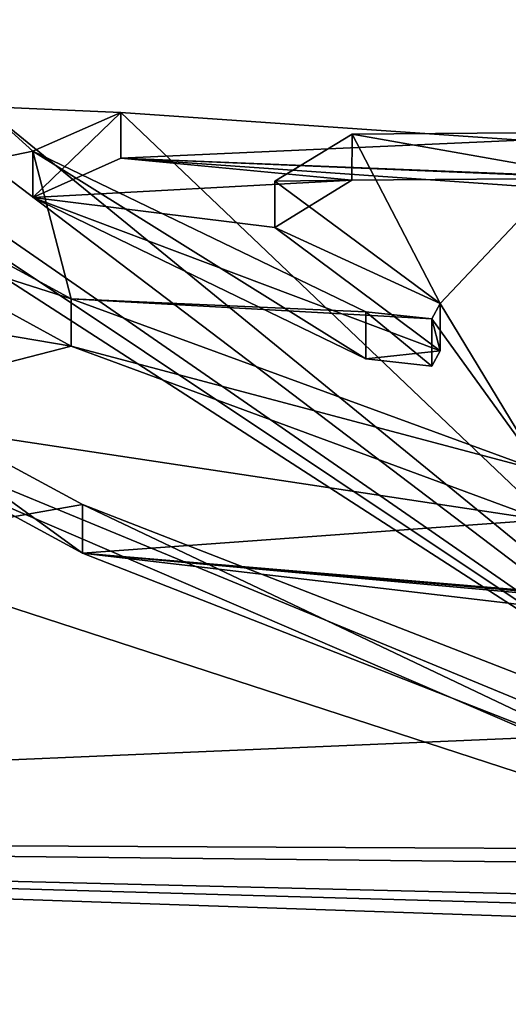
# Model space of a CAD drawing. Units: millimetres. Extents: x -415 to 242, y -50 to 109.
# Drawn here: x 31 to 32, y 12 to 14 of the extents above; entities that cross this region are included whole.
import ezdxf

# ---------------------------------------------------------------- set-up
doc = ezdxf.new("R2010")
doc.units = ezdxf.units.MM
doc.header["$LTSCALE"] = 21.359881
for name, color, linetype in [('157', 7, 'CONTINUOUS'), ('158', 7, 'CONTINUOUS'), ('28', 7, 'CONTINUOUS'), ('45', 7, 'CONTINUOUS'), ('47', 7, 'CONTINUOUS'), ('50', 7, 'CONTINUOUS'), ('51', 7, 'CONTINUOUS'), ('52', 7, 'CONTINUOUS'), ('6', 7, 'CONTINUOUS')]:
    doc.layers.add(name, color=color, linetype=linetype)

msp = doc.modelspace()

# ---------------------------------------------------------------- linework, layer by layer
at = {"layer": '157', "color": 40, "linetype": 'Continuous', "true_color": 0xfaa000}
for points in [[(31.0295, 13.5858, -31.1347), (31.2216, 13.6711, -29.5), (31.7245, 13.6231, -30.3889), (31.0295, 13.5858, -31.1347)], [(31.2216, 13.6711, -29.5), (32.2678, 13.6278, -29.6962), (31.7245, 13.6231, -30.3889), (31.2216, 13.6711, -29.5)], [(32.2678, 13.6278, -29.6962), (31.2216, 13.6711, -29.5), (32.3443, 13.6262, -29.5), (32.2678, 13.6278, -29.6962)], [(31.0295, 13.5858, -31.1347), (31.7245, 13.6231, -30.3889), (31.5564, 13.52, -31.4848), (31.0295, 13.5858, -31.1347)], [(31.7547, 13.2338, -32.939), (31.0295, 13.5858, -31.1347), (31.9169, 13.2516, -32.8407), (31.7547, 13.2338, -32.939)], [(31.9169, 13.2516, -32.8407), (31.0295, 13.5858, -31.1347), (31.5564, 13.52, -31.4848), (31.9169, 13.2516, -32.8407)], [(30.6621, 13.509, -31.8002), (31.1131, 13.262, -32.923), (30.1294, 13.4284, -32.3625), (30.6621, 13.509, -31.8002)], [(31.1131, 13.262, -32.923), (30.5665, 13.1207, -33.5274), (30.1294, 13.4284, -32.3625), (31.1131, 13.262, -32.923)], [(31.1131, 13.262, -32.923), (32.1382, 12.8836, -34.102), (30.5665, 13.1207, -33.5274), (31.1131, 13.262, -32.923)], [(31.7547, 13.2338, -32.939), (31.9169, 13.2516, -32.8407), (31.8987, 13.2179, -32.982), (31.7547, 13.2338, -32.939)], [(32.1382, 12.8836, -34.102), (31.1379, 12.8107, -34.408), (30.5665, 13.1207, -33.5274), (32.1382, 12.8836, -34.102)], [(32.1382, 12.8836, -34.102), (33.2715, 12.6311, -34.7126), (31.1379, 12.8107, -34.408), (32.1382, 12.8836, -34.102)], [(33.2715, 12.6311, -34.7126), (34.3364, 12.5337, -34.8959), (31.1379, 12.8107, -34.408), (33.2715, 12.6311, -34.7126)], [(31.1379, 12.8107, -34.408), (34.3364, 12.5337, -34.8959), (35.6229, 12.4032, -35.1569), (31.1379, 12.8107, -34.408)], [(32.4095, 12.3114, -35.5312), (31.1379, 12.8107, -34.408), (35.6068, 12.2856, -35.4362), (32.4095, 12.3114, -35.5312)], [(31.1379, 12.8107, -34.408), (35.6229, 12.4032, -35.1569), (35.6068, 12.2856, -35.4362), (31.1379, 12.8107, -34.408)]]:
    msp.add_3dface(points, dxfattribs=at)
at = {"layer": '158', "color": 40, "linetype": 'Continuous', "true_color": 0xfaa000}
msp.add_3dface([(31.2216, 13.6711, -29.5), (32.0933, 13.6107, -28.6448), (32.3443, 13.6262, -29.5), (31.2216, 13.6711, -29.5)], dxfattribs=at)
at = {"layer": '28', "color": 7, "linetype": 'Continuous'}
for points in [[(33.0423, 12.0211, -22.6797), (27.0546, 13.9731, -29.5), (27.0364, 12.1919, -22.643), (33.0423, 12.0211, -22.6797)], [(28.7129, 13.886, -29.5), (27.0546, 13.9731, -29.5), (33.0423, 12.0211, -22.6797), (28.7129, 13.886, -29.5)], [(30.3517, 13.8087, -29.5), (28.7129, 13.886, -29.5), (32.9306, 12.1422, -22.911), (30.3517, 13.8087, -29.5)], [(32.9306, 12.1422, -22.911), (28.7129, 13.886, -29.5), (33.0423, 12.0211, -22.6797), (32.9306, 12.1422, -22.911)], [(30.3517, 13.8087, -29.5), (32.9306, 12.1422, -22.911), (30.4431, 13.8031, -29.2873), (30.3517, 13.8087, -29.5)], [(30.4431, 13.8031, -29.2873), (32.9306, 12.1422, -22.911), (30.5471, 13.7942, -29.0903), (30.4431, 13.8031, -29.2873)], [(30.5471, 13.7942, -29.0903), (32.9306, 12.1422, -22.911), (30.7683, 13.7846, -29.0903), (30.5471, 13.7942, -29.0903)], [(32.9306, 12.1422, -22.911), (30.9213, 13.7838, -29.5), (30.7683, 13.7846, -29.0903), (32.9306, 12.1422, -22.911)], [(31.2216, 13.7712, -29.5), (30.9213, 13.7838, -29.5), (32.9306, 12.1422, -22.911), (31.2216, 13.7712, -29.5)], [(32.0931, 13.7109, -28.6449), (31.2216, 13.7712, -29.5), (32.9306, 12.1422, -22.911), (32.0931, 13.7109, -28.6449)], [(33.9694, 7.3202, -17.3478), (27.0364, 12.1919, -22.643), (26.9868, 7.3092, -17.5263), (33.9694, 7.3202, -17.3478)], [(33.2811, 11.9782, -22.6075), (33.0423, 12.0211, -22.6797), (27.0364, 12.1919, -22.643), (33.2811, 11.9782, -22.6075)], [(33.2811, 11.9782, -22.6075), (27.0364, 12.1919, -22.643), (33.9694, 7.3202, -17.3478), (33.2811, 11.9782, -22.6075)]]:
    msp.add_3dface(points, dxfattribs=at)
at = {"layer": '45', "color": 7, "linetype": 'Continuous'}
for points in [[(30.662, 13.6104, -31.7997), (31.1129, 13.3651, -32.9226), (30.6621, 13.509, -31.8002), (30.662, 13.6104, -31.7997)], [(30.6621, 13.509, -31.8002), (31.1129, 13.3651, -32.9226), (31.1131, 13.262, -32.923), (30.6621, 13.509, -31.8002)], [(31.1129, 13.3651, -32.9226), (32.1382, 12.989, -34.102), (31.1131, 13.262, -32.923), (31.1129, 13.3651, -32.9226)], [(31.1131, 13.262, -32.923), (32.1382, 12.989, -34.102), (32.1382, 12.8836, -34.102), (31.1131, 13.262, -32.923)]]:
    msp.add_3dface(points, dxfattribs=at)
at = {"layer": '47', "color": 7, "linetype": 'Continuous'}
for points in [[(31.138, 12.917, -34.4082), (30.5664, 13.2251, -33.5272), (31.1379, 12.8107, -34.408), (31.138, 12.917, -34.4082)], [(31.1379, 12.8107, -34.408), (30.5664, 13.2251, -33.5272), (30.5665, 13.1207, -33.5274), (31.1379, 12.8107, -34.408)], [(32.4095, 12.3114, -35.5312), (31.138, 12.917, -34.4082), (31.1379, 12.8107, -34.408), (32.4095, 12.3114, -35.5312)], [(32.4102, 12.4211, -35.5316), (31.138, 12.917, -34.4082), (32.4095, 12.3114, -35.5312), (32.4102, 12.4211, -35.5316)]]:
    msp.add_3dface(points, dxfattribs=at)
at = {"layer": '50', "color": 7, "linetype": 'Continuous'}
for points in [[(31.0295, 13.6865, -31.1347), (31.2216, 13.7712, -29.5), (31.0295, 13.5858, -31.1347), (31.0295, 13.6865, -31.1347)], [(31.0295, 13.5858, -31.1347), (31.2216, 13.7712, -29.5), (31.2216, 13.6711, -29.5), (31.0295, 13.5858, -31.1347)], [(31.2216, 13.7712, -29.5), (32.0931, 13.7109, -28.6449), (31.2216, 13.6711, -29.5), (31.2216, 13.7712, -29.5)], [(31.2216, 13.6711, -29.5), (32.0931, 13.7109, -28.6449), (32.0933, 13.6107, -28.6448), (31.2216, 13.6711, -29.5)], [(31.7547, 13.3368, -32.939), (31.0295, 13.6865, -31.1347), (31.7547, 13.2338, -32.939), (31.7547, 13.3368, -32.939)], [(31.7547, 13.2338, -32.939), (31.0295, 13.6865, -31.1347), (31.0295, 13.5858, -31.1347), (31.7547, 13.2338, -32.939)]]:
    msp.add_3dface(points, dxfattribs=at)
at = {"layer": '51', "color": 7, "linetype": 'Continuous'}
for points in [[(31.9169, 13.3544, -32.8407), (31.8987, 13.321, -32.982), (31.9169, 13.2516, -32.8407), (31.9169, 13.3544, -32.8407)], [(31.8987, 13.321, -32.982), (31.7547, 13.3368, -32.939), (31.8987, 13.2179, -32.982), (31.8987, 13.321, -32.982)], [(31.7547, 13.3368, -32.939), (31.7547, 13.2338, -32.939), (31.8987, 13.2179, -32.982), (31.7547, 13.3368, -32.939)], [(31.9169, 13.2516, -32.8407), (31.8987, 13.321, -32.982), (31.8987, 13.2179, -32.982), (31.9169, 13.2516, -32.8407)]]:
    msp.add_3dface(points, dxfattribs=at)
at = {"layer": '52', "color": 7, "linetype": 'Continuous'}
for points in [[(31.725, 13.7234, -30.3876), (31.5564, 13.6211, -31.4839), (31.7245, 13.6231, -30.3889), (31.725, 13.7234, -30.3876)], [(32.2678, 13.6278, -29.6962), (31.725, 13.7234, -30.3876), (31.7245, 13.6231, -30.3889), (32.2678, 13.6278, -29.6962)], [(32.2695, 13.7279, -29.6955), (31.725, 13.7234, -30.3876), (32.2678, 13.6278, -29.6962), (32.2695, 13.7279, -29.6955)], [(31.7245, 13.6231, -30.3889), (31.5564, 13.6211, -31.4839), (31.5564, 13.52, -31.4848), (31.7245, 13.6231, -30.3889)], [(31.5564, 13.6211, -31.4839), (31.9169, 13.3544, -32.8407), (31.5564, 13.52, -31.4848), (31.5564, 13.6211, -31.4839)], [(31.9169, 13.3544, -32.8407), (31.9169, 13.2516, -32.8407), (31.5564, 13.52, -31.4848), (31.9169, 13.3544, -32.8407)]]:
    msp.add_3dface(points, dxfattribs=at)
at = {"layer": '6', "color": 7, "linetype": 'Continuous'}
for points in [[(30.9213, 13.7838, -29.5), (31.0295, 13.6865, -31.1347), (30.662, 13.6104, -31.7997), (30.9213, 13.7838, -29.5)], [(31.2216, 13.7712, -29.5), (31.0295, 13.6865, -31.1347), (30.9213, 13.7838, -29.5), (31.2216, 13.7712, -29.5)], [(31.5564, 13.6211, -31.4839), (31.725, 13.7234, -30.3876), (31.9169, 13.3544, -32.8407), (31.5564, 13.6211, -31.4839)], [(31.725, 13.7234, -30.3876), (32.2695, 13.7279, -29.6955), (31.9169, 13.3544, -32.8407), (31.725, 13.7234, -30.3876)], [(31.9169, 13.3544, -32.8407), (32.2695, 13.7279, -29.6955), (32.1382, 12.989, -34.102), (31.9169, 13.3544, -32.8407)], [(30.662, 13.6104, -31.7997), (31.0295, 13.6865, -31.1347), (31.1129, 13.3651, -32.9226), (30.662, 13.6104, -31.7997)], [(31.0295, 13.6865, -31.1347), (31.7547, 13.3368, -32.939), (31.1129, 13.3651, -32.9226), (31.0295, 13.6865, -31.1347)], [(31.7547, 13.3368, -32.939), (31.8987, 13.321, -32.982), (31.1129, 13.3651, -32.9226), (31.7547, 13.3368, -32.939)], [(31.1129, 13.3651, -32.9226), (31.8987, 13.321, -32.982), (32.1382, 12.989, -34.102), (31.1129, 13.3651, -32.9226)], [(31.8987, 13.321, -32.982), (31.9169, 13.3544, -32.8407), (32.1382, 12.989, -34.102), (31.8987, 13.321, -32.982)], [(30.5664, 13.2251, -33.5272), (31.138, 12.917, -34.4082), (27.0364, 12.1919, -36.357), (30.5664, 13.2251, -33.5272)], [(31.138, 12.917, -34.4082), (32.4102, 12.4211, -35.5316), (27.0364, 12.1919, -36.357), (31.138, 12.917, -34.4082)], [(32.4102, 12.4211, -35.5316), (33.6705, 12.1597, -36.0223), (27.0364, 12.1919, -36.357), (32.4102, 12.4211, -35.5316)], [(26.9868, 7.3092, -41.4737), (27.0364, 12.1919, -36.357), (33.9694, 7.3202, -41.6522), (26.9868, 7.3092, -41.4737)], [(33.6705, 12.1597, -36.0223), (34.7393, 12.1099, -36.0839), (27.0364, 12.1919, -36.357), (33.6705, 12.1597, -36.0223)], [(27.0364, 12.1919, -36.357), (34.7393, 12.1099, -36.0839), (37.2514, 11.9426, -36.3623), (27.0364, 12.1919, -36.357)], [(27.0364, 12.1919, -36.357), (37.2514, 11.9426, -36.3623), (33.9694, 7.3202, -41.6522), (27.0364, 12.1919, -36.357)]]:
    msp.add_3dface(points, dxfattribs=at)

doc.saveas('drawing.dxf')
